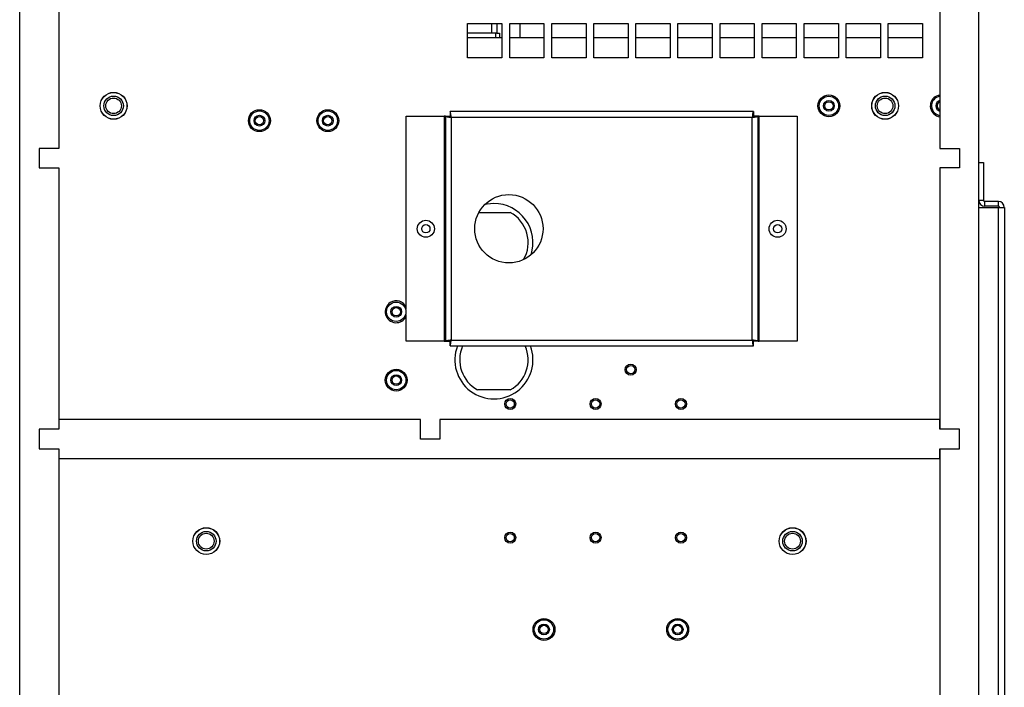
# Model space of a CAD drawing. Units: inches. Extents: x 0 to 117, y 0 to 102.
# Drawn here: x 100 to 112, y 44 to 53 of the extents above; entities that cross this region are included whole.
import ezdxf

# ---------------------------------------------------------------- set-up
doc = ezdxf.new("R2010")
doc.units = ezdxf.units.IN
doc.header["$MEASUREMENT"] = 0

msp = doc.modelspace()

# ---------------------------------------------------------------- linework, layer by layer
at = {"color": 7, "linetype": 'Continuous', "lineweight": 25}
for p, q in [((99.887, 31.692), (99.887, 60.783)), ((112.157, 31.692), (112.157, 60.783)), ((100.387, 59.007), (100.387, 51.158)), ((111.657, 59.007), (111.657, 51.158)), ((105.617, 52.754), (106.055, 52.754)), ((105.617, 52.316), (105.617, 52.754)), ((106.055, 52.754), (106.055, 52.316)), ((106.155, 52.754), (106.593, 52.754)), ((106.155, 52.316), (106.155, 52.754)), ((106.288, 52.572), (106.288, 52.754)), ((106.593, 52.754), (106.593, 52.316)), ((106.693, 52.754), (107.131, 52.754)), ((106.693, 52.316), (106.693, 52.754)), ((107.131, 52.754), (107.131, 52.316)), ((107.231, 52.754), (107.669, 52.754)), ((107.231, 52.316), (107.231, 52.754)), ((107.669, 52.754), (107.669, 52.316)), ((107.769, 52.754), (108.207, 52.754)), ((107.769, 52.316), (107.769, 52.754)), ((108.207, 52.754), (108.207, 52.316)), ((108.307, 52.754), (108.745, 52.754)), ((108.307, 52.316), (108.307, 52.754)), ((108.745, 52.754), (108.745, 52.316)), ((108.845, 52.754), (109.283, 52.754)), ((108.845, 52.316), (108.845, 52.754)), ((109.283, 52.754), (109.283, 52.316)), ((109.383, 52.754), (109.821, 52.754)), ((109.383, 52.316), (109.383, 52.754)), ((109.821, 52.754), (109.821, 52.316)), ((109.921, 52.754), (110.359, 52.754)), ((109.921, 52.316), (109.921, 52.754)), ((110.359, 52.754), (110.359, 52.316)), ((110.459, 52.754), (110.897, 52.754)), ((110.459, 52.316), (110.459, 52.754)), ((110.897, 52.754), (110.897, 52.316)), ((110.997, 52.754), (111.435, 52.754)), ((110.997, 52.316), (110.997, 52.754)), ((111.435, 52.754), (111.435, 52.316)), ((105.927, 52.632), (105.617, 52.632)), ((106.055, 52.572), (105.617, 52.572)), ((105.99, 52.632), (105.927, 52.632)), ((105.973, 52.632), (105.973, 52.572)), ((105.99, 52.632), (106.024, 52.632)), ((106.024, 52.632), (106.024, 52.572)), ((106.593, 52.572), (106.155, 52.572)), ((107.131, 52.572), (106.693, 52.572)), ((107.669, 52.572), (107.231, 52.572)), ((108.207, 52.572), (107.769, 52.572)), ((108.745, 52.572), (108.307, 52.572)), ((109.283, 52.572), (108.845, 52.572)), ((109.821, 52.572), (109.383, 52.572)), ((110.359, 52.572), (109.921, 52.572)), ((110.897, 52.572), (110.459, 52.572)), ((111.435, 52.572), (110.997, 52.572)), ((106.055, 52.316), (105.617, 52.316)), ((106.593, 52.316), (106.155, 52.316)), ((107.131, 52.316), (106.693, 52.316)), ((107.669, 52.316), (107.231, 52.316)), ((108.207, 52.316), (107.769, 52.316)), ((108.745, 52.316), (108.307, 52.316)), ((109.283, 52.316), (108.845, 52.316)), ((109.821, 52.316), (109.383, 52.316)), ((110.359, 52.316), (109.921, 52.316)), ((110.897, 52.316), (110.459, 52.316)), ((111.435, 52.316), (110.997, 52.316)), ((104.832, 49.105), (104.832, 51.569)), ((104.832, 51.569), (105.317, 51.569)), ((105.317, 51.569), (105.317, 48.689)), ((105.332, 51.569), (105.317, 51.569)), ((105.332, 51.569), (105.391, 51.569)), ((105.332, 51.569), (105.332, 48.689)), ((109.272, 51.629), (105.392, 51.629)), ((105.392, 51.629), (105.392, 51.569)), ((109.257, 51.554), (105.406, 51.554)), ((105.406, 51.554), (105.406, 48.704)), ((109.257, 48.704), (109.257, 51.554)), ((109.272, 51.629), (109.272, 51.569)), ((109.332, 51.569), (109.272, 51.569)), ((109.332, 48.689), (109.332, 51.569)), ((109.347, 51.569), (109.332, 51.569)), ((109.347, 48.689), (109.347, 51.569)), ((109.347, 51.569), (109.832, 51.569)), ((109.832, 51.569), (109.832, 48.689)), ((100.387, 51.158), (100.137, 51.158)), ((100.137, 51.158), (100.137, 50.908)), ((111.657, 51.158), (111.907, 51.158)), ((111.907, 51.158), (111.907, 50.908)), ((100.137, 50.908), (100.387, 50.908)), ((100.387, 50.908), (100.387, 47.563)), ((111.657, 50.908), (111.657, 47.563)), ((111.907, 50.908), (111.657, 50.908)), ((112.157, 50.978), (112.216, 50.978)), ((112.216, 50.978), (112.216, 50.493)), ((112.157, 50.493), (112.216, 50.493)), ((112.157, 50.403), (112.407, 50.403)), ((112.231, 50.418), (112.231, 50.478)), ((112.407, 50.478), (112.231, 50.478)), ((112.407, 50.418), (112.231, 50.418)), ((112.407, 50.418), (112.407, 50.478)), ((112.407, 32.913), (112.407, 50.403)), ((112.407, 50.403), (112.482, 50.403)), ((112.482, 50.403), (112.482, 32.913)), ((105.759, 50.337), (106.16, 50.337)), ((104.832, 48.689), (104.832, 49.029)), ((105.317, 48.689), (104.832, 48.689)), ((105.317, 48.689), (105.332, 48.689)), ((105.332, 48.689), (105.391, 48.689)), ((105.392, 48.629), (105.392, 48.689)), ((105.392, 48.629), (109.272, 48.629)), ((105.406, 48.704), (109.257, 48.704)), ((109.272, 48.629), (109.272, 48.689)), ((109.332, 48.689), (109.272, 48.689)), ((109.332, 48.689), (109.347, 48.689)), ((109.832, 48.689), (109.347, 48.689)), ((106.16, 48.067), (105.745, 48.067)), ((100.387, 47.688), (100.387, 47.563)), ((105.012, 47.688), (100.387, 47.688)), ((105.012, 47.438), (105.012, 47.688)), ((105.262, 47.688), (105.262, 47.438)), ((111.657, 47.688), (105.262, 47.688)), ((111.657, 47.563), (111.657, 47.688)), ((100.137, 47.563), (100.137, 47.313)), ((100.387, 47.563), (100.137, 47.563)), ((111.907, 47.563), (111.657, 47.563)), ((111.907, 47.313), (111.907, 47.563)), ((105.262, 47.438), (105.012, 47.438)), ((100.137, 47.313), (100.387, 47.313)), ((100.387, 47.313), (100.387, 31.442)), ((100.387, 47.313), (100.387, 47.188)), ((111.657, 47.188), (111.657, 47.313)), ((111.657, 47.313), (111.907, 47.313)), ((111.657, 47.313), (111.657, 31.442)), ((100.387, 47.188), (111.657, 47.188))]:
    msp.add_line(p, q, dxfattribs=at)
at = {"color": 8, "linetype": 'Continuous', "lineweight": 25}
for p, q in [((105.927, 52.632), (105.927, 52.754)), ((105.99, 52.754), (105.99, 52.632))]:
    msp.add_line(p, q, dxfattribs=at)
at = {"color": 7, "linetype": 'Continuous', "lineweight": 25, "flags": 128}
for points in [[(111.598, 51.82), (111.64, 51.838), (111.657, 51.841)], [(111.657, 51.825), (111.646, 51.823), (111.607, 51.806)], [(105.953, 50.452), (105.868, 50.445), (105.834, 50.438)]]:
    msp.add_lwpolyline(points, dxfattribs=at)
at = {"color": 7, "linetype": 'Continuous', "lineweight": 25}
for centre, radius in [((101.088, 51.702), 0.171), ((101.088, 51.702), 0.172), ((101.088, 51.702), 0.125), ((101.088, 51.702), 0.1), ((110.238, 51.702), 0.14), ((110.238, 51.702), 0.124), ((110.238, 51.702), 0.069), ((110.957, 51.702), 0.171), ((110.957, 51.702), 0.172), ((110.957, 51.702), 0.125), ((110.957, 51.702), 0.1), ((102.953, 51.512), 0.14), ((103.828, 51.512), 0.14), ((110.238, 51.702), 0.0532), ((102.953, 51.512), 0.124), ((102.953, 51.512), 0.069), ((102.953, 51.512), 0.0532), ((103.828, 51.512), 0.124), ((103.828, 51.512), 0.069), ((103.828, 51.512), 0.0532), ((106.144, 50.129), 0.437), ((105.082, 50.129), 0.109), ((105.082, 50.129), 0.0532), ((109.582, 50.129), 0.109), ((109.582, 50.129), 0.0532), ((104.703, 49.067), 0.124), ((104.703, 49.067), 0.069), ((104.703, 49.067), 0.0532), ((107.703, 48.327), 0.0705), ((107.703, 48.327), 0.053), ((104.703, 48.192), 0.14), ((104.703, 48.192), 0.124), ((104.703, 48.192), 0.069), ((104.703, 48.192), 0.0533), ((106.161, 47.887), 0.0705), ((106.161, 47.887), 0.053), ((107.253, 47.887), 0.0705), ((107.253, 47.887), 0.053), ((108.345, 47.887), 0.0705), ((108.345, 47.887), 0.053), ((102.273, 46.132), 0.171), ((102.273, 46.132), 0.172), ((102.273, 46.132), 0.125), ((102.273, 46.132), 0.101), ((106.161, 46.177), 0.0705), ((106.161, 46.177), 0.053), ((107.253, 46.177), 0.0705), ((107.253, 46.177), 0.053), ((108.345, 46.177), 0.0705), ((108.345, 46.177), 0.053), ((109.773, 46.132), 0.171), ((109.773, 46.132), 0.172), ((109.773, 46.132), 0.125), ((109.773, 46.132), 0.101), ((106.593, 45.002), 0.14), ((106.593, 45.002), 0.124), ((108.303, 45.002), 0.14), ((108.303, 45.002), 0.124), ((106.593, 45.002), 0.069), ((106.593, 45.002), 0.0533), ((108.303, 45.002), 0.069), ((108.303, 45.002), 0.0533)]:
    msp.add_circle(centre, radius, dxfattribs=at)
for centre, radius, start, end in [((111.675, 51.702), 0.14, 123.1576, 262.613), ((111.675, 51.702), 0.124, 123.1576, 261.6703), ((111.675, 51.702), 0.069, 105.1217, 254.8783), ((111.675, 51.702), 0.0533, 109.7568, 250.2432), ((105.953, 49.952), 0.5, 341.861, 90), ((112.231, 50.493), 0.0748, 180, 270), ((112.231, 50.493), 0.015, 180, 270), ((112.407, 50.403), 0.0748, 0, 90), ((112.407, 50.403), 0.015, 0, 90), ((105.953, 49.952), 0.438, 330.1351, 61.6424), ((104.703, 49.067), 0.14, 123.1576, 337.1358), ((104.703, 49.067), 0.14, 22.8642, 123.1576), ((105.953, 48.452), 0.5, 159.2678, 20.7322), ((105.953, 48.452), 0.438, 156.1357, 241.6424), ((105.953, 48.452), 0.438, 298.3576, 23.8643)]:
    msp.add_arc(centre, radius, start, end, dxfattribs=at)
for points, knots in [([(105.332, 51.569), (105.333, 51.568), (105.335, 51.565), (105.352, 51.562), (105.377, 51.558), (105.397, 51.556), (105.406, 51.554)], [0, 0, 0, 0, 0.249998, 0.500003, 0.750001, 1, 1, 1, 1]), ([(105.391, 51.569), (105.392, 51.568), (105.392, 51.565), (105.396, 51.562), (105.401, 51.558), (105.405, 51.556), (105.406, 51.554)], [0, 0, 0, 0, 0.250003, 0.499994, 0.74999, 1, 1, 1, 1]), ([(105.406, 51.554), (105.405, 51.564), (105.403, 51.584), (105.399, 51.609), (105.395, 51.626), (105.393, 51.628), (105.392, 51.629)], [0, 0, 0, 0, 0.249994, 0.50001, 0.750003, 1, 1, 1, 1]), ([(105.406, 51.554), (105.405, 51.556), (105.403, 51.56), (105.399, 51.565), (105.395, 51.569), (105.393, 51.569), (105.392, 51.569)], [0, 0, 0, 0, 0.249976, 0.500029, 0.750031, 1, 1, 1, 1]), ([(109.272, 51.629), (109.27, 51.628), (109.268, 51.626), (109.264, 51.609), (109.261, 51.584), (109.258, 51.564), (109.257, 51.554)], [0, 0, 0, 0, 0.249998, 0.499992, 0.750005, 1, 1, 1, 1]), ([(109.257, 51.554), (109.267, 51.556), (109.286, 51.558), (109.311, 51.562), (109.328, 51.565), (109.331, 51.568), (109.332, 51.569)], [0, 0, 0, 0, 0.249998, 0.499996, 0.750001, 1, 1, 1, 1]), ([(109.257, 51.554), (109.259, 51.556), (109.263, 51.558), (109.268, 51.562), (109.271, 51.565), (109.272, 51.568), (109.272, 51.569)], [0, 0, 0, 0, 0.250013, 0.500012, 0.749987, 1, 1, 1, 1]), ([(109.272, 51.569), (109.27, 51.569), (109.268, 51.569), (109.264, 51.565), (109.261, 51.56), (109.258, 51.556), (109.257, 51.554)], [0, 0, 0, 0, 0.249986, 0.500005, 0.750007, 1, 1, 1, 1]), ([(105.406, 48.704), (105.397, 48.703), (105.377, 48.7), (105.352, 48.697), (105.335, 48.693), (105.333, 48.691), (105.332, 48.689)], [0, 0, 0, 0, 0.249997, 0.499998, 0.750004, 1, 1, 1, 1]), ([(105.406, 48.704), (105.405, 48.703), (105.401, 48.7), (105.396, 48.697), (105.392, 48.693), (105.392, 48.691), (105.391, 48.689)], [0, 0, 0, 0, 0.249976, 0.500029, 0.750031, 1, 1, 1, 1]), ([(105.392, 48.629), (105.393, 48.63), (105.395, 48.633), (105.399, 48.65), (105.403, 48.675), (105.405, 48.694), (105.406, 48.704)], [0, 0, 0, 0, 0.249996, 0.500002, 0.750003, 1, 1, 1, 1]), ([(105.392, 48.689), (105.393, 48.689), (105.395, 48.69), (105.399, 48.693), (105.403, 48.698), (105.405, 48.702), (105.406, 48.704)], [0, 0, 0, 0, 0.24999, 0.499958, 0.750018, 1, 1, 1, 1]), ([(109.257, 48.704), (109.258, 48.694), (109.261, 48.675), (109.264, 48.65), (109.268, 48.633), (109.27, 48.63), (109.272, 48.629)], [0, 0, 0, 0, 0.249998, 0.499996, 0.750003, 1, 1, 1, 1]), ([(109.257, 48.704), (109.258, 48.702), (109.261, 48.698), (109.264, 48.693), (109.268, 48.69), (109.27, 48.689), (109.272, 48.689)], [0, 0, 0, 0, 0.249999, 0.500008, 0.749994, 1, 1, 1, 1]), ([(109.332, 48.689), (109.331, 48.691), (109.328, 48.693), (109.311, 48.697), (109.286, 48.7), (109.267, 48.703), (109.257, 48.704)], [0, 0, 0, 0, 0.249997, 0.500003, 0.750004, 1, 1, 1, 1]), ([(109.272, 48.689), (109.272, 48.691), (109.271, 48.693), (109.268, 48.697), (109.263, 48.7), (109.259, 48.703), (109.257, 48.704)], [0, 0, 0, 0, 0.249979, 0.499965, 0.750021, 1, 1, 1, 1])]:
    msp.add_open_spline(points, degree=3, knots=knots, dxfattribs=at)

doc.saveas('drawing.dxf')
